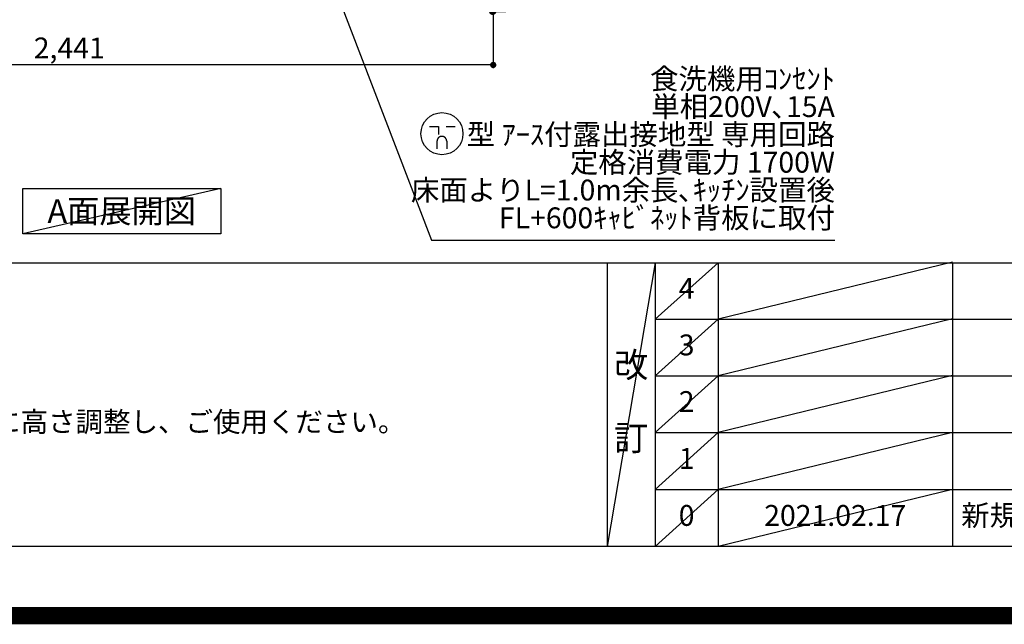
# Model space of a CAD drawing. Units: millimetres. Extents: x -109 to 26472, y -120 to 8859.
# Drawn here: x 16664 to 19499, y -11 to 1728 of the extents above; entities that cross this region are included whole.
import ezdxf

# ---------------------------------------------------------------- set-up
doc = ezdxf.new("R2010")
doc.units = ezdxf.units.MM
doc.layers.get('DEFPOINTS').update_dxf_attribs({"color": 146})
for name, color, linetype in [('160-文字', 254, 'Continuous'), ('166-寸法B', 11, 'Continuous'), ('190-図面外枠', 5, 'Continuous'), ('191-図面内枠', 4, 'Continuous')]:
    doc.layers.add(name, color=color, linetype=linetype)
doc.styles.add('KH001', font='txt')
doc.dimstyles.new('KH1xx030', dxfattribs={"dimscale": 30, "dimtxt": 2, "dimasz": 0.6, "dimexe": 0.3, "dimexo": 1.2, "dimgap": 0.5, "dimtad": 3, "dimdec": 1, "dimdsep": 46, "dimlunit": 6, "dimtxsty": 'KH001', "dimblk": 'DOT', "dimcen": 1, "dimdle": 1, "dimclrd": 256, "dimclre": 256, "dimclrt": 256, "dimadec": 0, "dimazin": 0, "dimtfac": 1, "dimtdec": 1, "dimtix": 1, "dimtmove": 2, "dimatfit": 3, "dimldrblk": 'CLOSEDBLANK', "dimfxl": 1, "dimtolj": 1, "dimtzin": 0, "dimlwd": -1, "dimlwe": -1, "dimarcsym": 0})

# ---------------------------------------------------------------- blocks, each defined once
blk = doc.blocks.new('A$C5D946DDC')
at = {"layer": '190-図面外枠'}
blk.add_line((20519, 350.7), (271, 350.7), dxfattribs=at)
at = {"layer": 'DEFPOINTS'}
blk.add_lwpolyline([(0, 0), (20790, 0), (20790, 14700), (0, 14700)], close=True, dxfattribs=at)
blk = doc.blocks.new('_Dot')
at = {"color": 0, "linetype": 'ByBlock', "lineweight": -2}
blk.add_line((-0.5, 0), (-1, 0), dxfattribs=at)
at = {"color": 0, "linetype": 'ByBlock', "const_width": 0.5}
blk.add_lwpolyline([(-0.25, 0, 1), (0.25, 0, 1)], format="xyb", close=True, dxfattribs=at)
blk = doc.blocks.new('*D424')
at = {"layer": '166-寸法B', "transparency": 16777216}
for p, q in [((18024.3, 2133.1), (18024.3, 1742.3)), ((18027.3, 2133.1), (18027.3, 1742.3)), ((18006.3, 1751.3), (17988.3, 1751.3)), ((18024.3, 1751.3), (18027.3, 1751.3)), ((18024.3, 1751.3), (18027.3, 1751.3)), ((18127, 1751.3), (18027.3, 1751.3)), ((18045.3, 1751.3), (18063.3, 1751.3))]:
    blk.add_line(p, q, dxfattribs=at)
at = {"layer": 'DEFPOINTS', "color": 0, "transparency": 16777216}
for p in [(18024.3, 2169.1), (18027.3, 2169.1), (18027.3, 1751.3)]:
    blk.add_point(p, dxfattribs=at)
at = {"layer": '166-寸法B', "transparency": 16777216, "xscale": 18, "yscale": 18, "zscale": 18}
blk.add_blockref('_Dot', (18024.3, 1751.3), dxfattribs=at)
at = {"layer": '166-寸法B', "transparency": 16777216, "xscale": 18, "yscale": 18, "zscale": 18, "rotation": 180}
blk.add_blockref('_Dot', (18027.3, 1751.3), dxfattribs=at)
at = {"layer": '166-寸法B', "transparency": 16777216, "insert": (18096.4, 1796.3), "char_height": 60, "attachment_point": 5, "style": 'KH001'}
blk.add_mtext('\\A1;3', dxfattribs=at)
blk = doc.blocks.new('_ClosedBlank')
at = {"color": 0, "linetype": 'ByBlock', "lineweight": -2}
for p, q in [((-1, 0.17), (0, 0)), ((-1, 0.17), (-1, -0.17)), ((0, 0), (-1, -0.17))]:
    blk.add_line(p, q, dxfattribs=at)
blk = doc.blocks.new('*D425')
at = {"layer": '166-寸法B', "transparency": 16777216}
for p, q in [((15586.3, 2133.1), (15586.3, 1588.8)), ((18027.3, 2133.1), (18027.3, 1588.8)), ((18009.3, 1597.8), (15604.3, 1597.8))]:
    blk.add_line(p, q, dxfattribs=at)
at = {"layer": 'DEFPOINTS', "color": 0, "transparency": 16777216}
for p in [(15586.3, 2169.1), (18027.3, 2169.1), (15586.3, 1597.8)]:
    blk.add_point(p, dxfattribs=at)
at = {"layer": '166-寸法B', "transparency": 16777216, "xscale": 18, "yscale": 18, "zscale": 18, "rotation": 180}
blk.add_blockref('_Dot', (15586.3, 1597.8), dxfattribs=at)
at = {"layer": '166-寸法B', "transparency": 16777216, "xscale": 18, "yscale": 18, "zscale": 18}
blk.add_blockref('_Dot', (18027.3, 1597.8), dxfattribs=at)
at = {"layer": '166-寸法B', "transparency": 16777216, "insert": (16806.8, 1646.6), "char_height": 60, "attachment_point": 5, "style": 'KH001'}
blk.add_mtext('\\A1;2,441', dxfattribs=at)
blk = doc.blocks.new('A$C9771')
at = {"layer": '160-文字', "color": 0, "linetype": 'ByBlock', "lineweight": -2}
for p, q in [((-36.4, 20.3), (-10.4, 20.3)), ((-10.4, 20.3), (-10.4, -2.2)), ((11.6, 20.3), (37.6, 20.3)), ((-14.4, -21.7), (-14.4, -43.7)), ((13.6, -21.7), (13.6, -43.7))]:
    blk.add_line(p, q, dxfattribs=at)
blk.add_circle((0, 0), 60.5, dxfattribs=at)
for points in [[(-0.4, -7.7), (-4.1, -7.7), (-10.6, -11.5), (-14.4, -18), (-14.4, -21.7)], [(13.6, -21.7), (13.6, -18), (9.9, -11.5), (3.4, -7.7), (-0.4, -7.7)]]:
    blk.add_open_spline(points, degree=2, dxfattribs=at)

msp = doc.modelspace()

# ---------------------------------------------------------------- linework, layer by layer
at = {"layer": '160-文字'}
msp.add_lwpolyline([(16672.9, 1242.68), (17242.93, 1242.68), (17242.93, 1112.25), (16672.9, 1112.25)], close=True, dxfattribs=at)
at = {"layer": '191-図面内枠'}
for p, q in [((14135.15, 1028.96), (26283.97, 1028.96)), ((18355.41, 1028.96), (18355.41, 212.03)), ((18493.53, 1028.96), (18493.53, 212.03)), ((18674.49, 1028.96), (18674.49, 212.03)), ((19349.13, 1028.96), (19349.13, 212.03)), ((18493.53, 866.03), (22977.93, 866.03)), ((18493.53, 703.03), (22977.93, 703.03)), ((18493.53, 540.03), (22977.93, 540.03)), ((18493.53, 376.03), (22977.93, 376.03))]:
    msp.add_line(p, q, dxfattribs=at)
at = {"layer": 'DEFPOINTS'}
for p, q in [((17242.93, 1242.68), (16672.9, 1112.25)), ((18493.53, 1028.96), (18355.41, 212.03)), ((18674.49, 1028.96), (18493.53, 865.96)), ((19349.13, 1030.03), (18674.49, 866.03)), ((18674.49, 866.03), (18493.53, 703.03)), ((19349.13, 867.03), (18674.49, 703.03)), ((18674.49, 703.03), (18493.53, 540.03)), ((19349.13, 704.03), (18674.49, 540.03)), ((18674.49, 540.03), (18493.53, 376.03)), ((19349.13, 540.03), (18674.49, 376.03)), ((18674.49, 376.03), (18493.53, 212.03)), ((19349.13, 376.03), (18674.49, 212.03))]:
    msp.add_line(p, q, dxfattribs=at)
at = {"layer": 'DEFPOINTS', "color": 1, "const_width": 50}
msp.add_lwpolyline([(13972.57, 13.6), (26446.56, 13.6), (26446.56, 8833.6), (13972.57, 8833.6)], close=True, dxfattribs=at)

# ---------------------------------------------------------------- block references
at = {"layer": '160-文字', "lineweight": -2}
msp.add_blockref('A$C9771', (17879.76, 1400.03), dxfattribs=at)
at = {"layer": '190-図面外枠', "xscale": 0.5999999999985448, "yscale": 0.5999999999985448, "zscale": 0.5999999999985448}
msp.add_blockref('A$C5D946DDC', (13972.57, 1.63), dxfattribs=at)

# ---------------------------------------------------------------- texts
at = {"layer": '160-文字', "style": 'KH001'}
msp.add_text('4、本図は、天井高2400想定で記載されておりますが、各物件ごとに高さ調整し、ご使用ください。', height=58, dxfattribs=at).set_placement((14231.55, 542.1))
for s, insert, char_height, attachment_point, line_spacing_factor in [('食洗機用ｺﾝｾﾝﾄ\\P単相200V､15A\\P  型 ｱｰｽ付露出接地型 専用回路\\P定格消費電力 1700W\\P床面よりL=1.0m余長､ｷｯﾁﾝ設置後\\PFL+600ｷｬﾋﾞﾈｯﾄ背板に取付', (19010.91, 1109.17), 60, 9, 0.8), ('4', (18584.01, 947.46), 60, 5, 0.876232), ('3', (18584.01, 784.53), 60, 5, 0.876232), ('改\\P\\P訂', (18424.47, 620.49), 72, 5, 0.876232), ('2', (18584.01, 621.53), 60, 5, 0.876232), ('1', (18584.01, 458.03), 60, 5, 0.876232), ('新規作成', (19374.44, 294.03), 60, 4, 0.876232), ('0', (18584.01, 294.03), 60, 5, 0.876232), ('2021.02.17', (19011.81, 294.03), 60, 5, 0.876232)]:
    msp.add_mtext(s, dxfattribs=dict(at, insert=insert, char_height=char_height, attachment_point=attachment_point, line_spacing_factor=line_spacing_factor))
at = {"layer": '160-文字', "insert": (16957.91, 1177.46), "char_height": 68, "attachment_point": 5, "style": 'KH001'}
msp.add_mtext('{\\fArial|b0|i0|c0|p32;A}面展開図', dxfattribs=at)

# ---------------------------------------------------------------- dimensions: what is measured, and where the dimension line sits
at = {"layer": '166-寸法B'}
dim = msp.add_linear_dim(base=(15586.26, 1597.81), p1=(18027.26, 2169.12), p2=(15586.26, 2169.12), dimstyle='KH1xx030', dxfattribs=at)
dim.commit()
dim.dimension.update_dxf_attribs({"geometry": '*D425', "text_midpoint": (16806.76, 1646.62)})
dim = msp.add_linear_dim(base=(18027.26, 1751.31), p1=(18024.26, 2169.12), p2=(18027.26, 2169.12), dimstyle='KH1xx030', override={"dimtmove": 1}, dxfattribs=at)
dim.commit()
dim.dimension.update_dxf_attribs({"geometry": '*D424', "text_midpoint": (18096.43, 1711.71), "dimtype": 160})

# ---------------------------------------------------------------- leaders
at = {"layer": '160-文字', "annotation_type": 0, "has_hookline": 1, "hookline_direction": 0, "text_width": 1128.43}
msp.add_leader([(17228.26, 2716.79), (17849.48, 1094.17), (17867.48, 1094.17)], dimstyle='KH1xx030', override={"dimgap": 0.5, "dimtad": 1}, dxfattribs=at)

doc.saveas('drawing.dxf')
